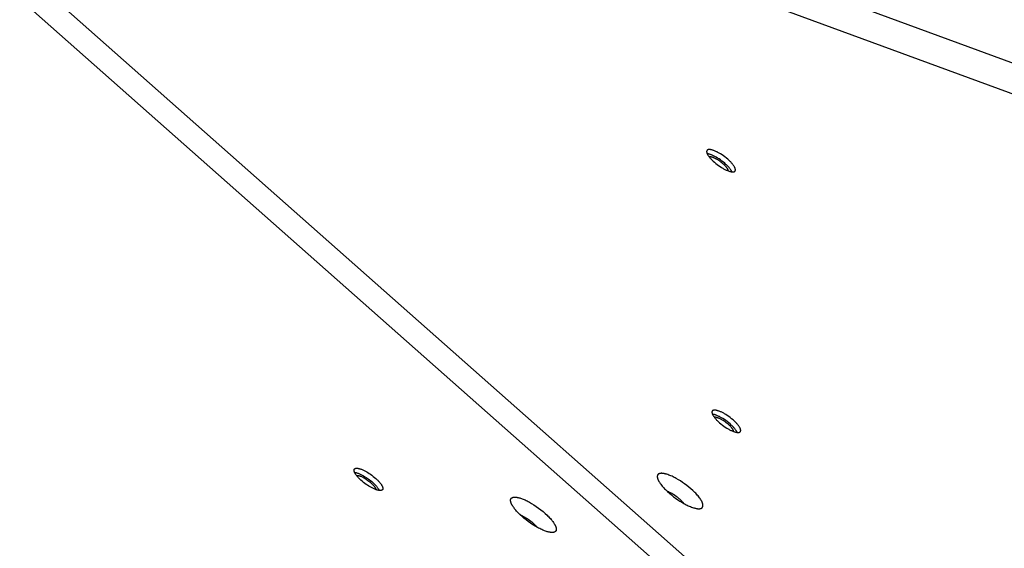
# Model space of a CAD drawing. Units: millimetres. Extents: x -5311 to -4167, y -66 to 735.
# Drawn here: x -4721 to -4680, y 382 to 404 of the extents above; entities that cross this region are included whole.
import ezdxf

# ---------------------------------------------------------------- set-up
doc = ezdxf.new("R2010")
doc.units = ezdxf.units.MM
doc.header["$MEASUREMENT"] = 0
doc.layers.add('Make2D$visible$lines', color=30, linetype='Continuous', true_color=0xff7f00)

msp = doc.modelspace()

# ---------------------------------------------------------------- linework, layer by layer
at = {"layer": 'Make2D$visible$lines'}
for points in [[(-4730.703, 420.976), (-4648.27, 390.76)], [(-4729.442, 419.223), (-4647.009, 389.007)], [(-4647.233, 339.915), (-4730.552, 413.559)], [(-4646.012, 340.113), (-4729.331, 413.757)], [(-4691.743, 398.487), (-4691.766, 398.496), (-4691.788, 398.504), (-4691.811, 398.511), (-4691.833, 398.517), (-4691.844, 398.519), (-4691.854, 398.522), (-4691.865, 398.524), (-4691.875, 398.526), (-4691.886, 398.528), (-4691.895, 398.529), (-4691.905, 398.53), (-4691.915, 398.531), (-4691.924, 398.532), (-4691.933, 398.532), (-4691.942, 398.532), (-4691.946, 398.532), (-4691.95, 398.532), (-4691.955, 398.532), (-4691.959, 398.532), (-4691.963, 398.531), (-4691.967, 398.531), (-4691.97, 398.53), (-4691.974, 398.53), (-4691.978, 398.529), (-4691.981, 398.528), (-4691.985, 398.527), (-4691.988, 398.526), (-4691.992, 398.525), (-4691.995, 398.524), (-4691.998, 398.523), (-4692.001, 398.522), (-4692.004, 398.521), (-4692.007, 398.519), (-4692.01, 398.518), (-4692.011, 398.517), (-4692.013, 398.516), (-4692.014, 398.516), (-4692.015, 398.515), (-4692.017, 398.514), (-4692.018, 398.513), (-4692.019, 398.512), (-4692.02, 398.511), (-4692.022, 398.51), (-4692.023, 398.51), (-4692.024, 398.509), (-4692.025, 398.508), (-4692.026, 398.507), (-4692.027, 398.506), (-4692.028, 398.505), (-4692.029, 398.504), (-4692.03, 398.503), (-4692.031, 398.501), (-4692.032, 398.5), (-4692.033, 398.499), (-4692.034, 398.498), (-4692.035, 398.497), (-4692.036, 398.496), (-4692.037, 398.495), (-4692.037, 398.493), (-4692.038, 398.492), (-4692.039, 398.491), (-4692.04, 398.49), (-4692.04, 398.489), (-4692.041, 398.487), (-4692.042, 398.486), (-4692.042, 398.485), (-4692.043, 398.483), (-4692.043, 398.482), (-4692.044, 398.481), (-4692.045, 398.479), (-4692.045, 398.478), (-4692.046, 398.476), (-4692.046, 398.475), (-4692.046, 398.474), (-4692.047, 398.472), (-4692.047, 398.471), (-4692.048, 398.469), (-4692.048, 398.468), (-4692.048, 398.465), (-4692.049, 398.461), (-4692.049, 398.458), (-4692.05, 398.455), (-4692.05, 398.452), (-4692.05, 398.448), (-4692.05, 398.445), (-4692.05, 398.441), (-4692.05, 398.438), (-4692.049, 398.434), (-4692.049, 398.431), (-4692.048, 398.427), (-4692.048, 398.423), (-4692.047, 398.42), (-4692.046, 398.416), (-4692.046, 398.412), (-4692.045, 398.408), (-4692.044, 398.404), (-4692.043, 398.4), (-4692.04, 398.392), (-4692.037, 398.384), (-4692.034, 398.375), (-4692.031, 398.367), (-4692.027, 398.358), (-4692.023, 398.349), (-4692.018, 398.341), (-4692.014, 398.332), (-4692.009, 398.323), (-4692.003, 398.314), (-4691.998, 398.305), (-4691.986, 398.286), (-4691.974, 398.268), (-4691.96, 398.249), (-4691.945, 398.229), (-4691.929, 398.209), (-4691.912, 398.188), (-4691.893, 398.167), (-4691.873, 398.145), (-4691.852, 398.122), (-4691.829, 398.099), (-4691.806, 398.076), (-4691.781, 398.053), (-4691.728, 398.006), (-4691.672, 397.959), (-4691.614, 397.913), (-4691.553, 397.869), (-4691.492, 397.827), (-4691.431, 397.788), (-4691.371, 397.752), (-4691.342, 397.736), (-4691.313, 397.72), (-4691.285, 397.706), (-4691.258, 397.693), (-4691.231, 397.68), (-4691.206, 397.669), (-4691.181, 397.659), (-4691.158, 397.649)], [(-4691.866, 398.318), (-4691.886, 398.326), (-4691.906, 398.333), (-4691.926, 398.339), (-4691.946, 398.345), (-4691.966, 398.35), (-4691.987, 398.354), (-4692.007, 398.358), (-4692.028, 398.361)], [(-4691.158, 397.649), (-4691.135, 397.641), (-4691.112, 397.633), (-4691.089, 397.626), (-4691.067, 397.62), (-4691.056, 397.617), (-4691.046, 397.615), (-4691.035, 397.613), (-4691.025, 397.611), (-4691.015, 397.609), (-4691.005, 397.608), (-4690.995, 397.606), (-4690.986, 397.605), (-4690.976, 397.605), (-4690.967, 397.604), (-4690.958, 397.604), (-4690.954, 397.604), (-4690.95, 397.605), (-4690.946, 397.605), (-4690.942, 397.605), (-4690.938, 397.606), (-4690.934, 397.606), (-4690.93, 397.607), (-4690.926, 397.607), (-4690.922, 397.608), (-4690.919, 397.609), (-4690.915, 397.609), (-4690.912, 397.61), (-4690.909, 397.611), (-4690.905, 397.612), (-4690.902, 397.614), (-4690.899, 397.615), (-4690.896, 397.616), (-4690.893, 397.617), (-4690.89, 397.619), (-4690.889, 397.62), (-4690.888, 397.62), (-4690.886, 397.621), (-4690.885, 397.622), (-4690.884, 397.623), (-4690.882, 397.624), (-4690.881, 397.625), (-4690.88, 397.625), (-4690.879, 397.626), (-4690.878, 397.627), (-4690.876, 397.628), (-4690.875, 397.629), (-4690.874, 397.63), (-4690.873, 397.631), (-4690.872, 397.632), (-4690.871, 397.633), (-4690.87, 397.634), (-4690.869, 397.635), (-4690.868, 397.636), (-4690.867, 397.638), (-4690.866, 397.639), (-4690.865, 397.64), (-4690.865, 397.641), (-4690.864, 397.642), (-4690.863, 397.643), (-4690.862, 397.645), (-4690.861, 397.646), (-4690.861, 397.647), (-4690.86, 397.648), (-4690.859, 397.65), (-4690.859, 397.651), (-4690.858, 397.652), (-4690.857, 397.654), (-4690.857, 397.655), (-4690.856, 397.656), (-4690.856, 397.658), (-4690.855, 397.659), (-4690.855, 397.66), (-4690.854, 397.662), (-4690.854, 397.663), (-4690.853, 397.665), (-4690.853, 397.666), (-4690.853, 397.668), (-4690.852, 397.669), (-4690.852, 397.672), (-4690.851, 397.675), (-4690.851, 397.679), (-4690.851, 397.682), (-4690.85, 397.685), (-4690.85, 397.689), (-4690.85, 397.692), (-4690.85, 397.695), (-4690.851, 397.699), (-4690.851, 397.702), (-4690.851, 397.706), (-4690.852, 397.71), (-4690.852, 397.714), (-4690.853, 397.717), (-4690.854, 397.721), (-4690.855, 397.725), (-4690.856, 397.729), (-4690.857, 397.733), (-4690.858, 397.737), (-4690.86, 397.745), (-4690.863, 397.753), (-4690.866, 397.761), (-4690.87, 397.77), (-4690.874, 397.779), (-4690.878, 397.787), (-4690.882, 397.796), (-4690.887, 397.805), (-4690.892, 397.814), (-4690.897, 397.823), (-4690.902, 397.832), (-4690.914, 397.851), (-4690.926, 397.869), (-4690.94, 397.888), (-4690.955, 397.908), (-4690.971, 397.928), (-4690.988, 397.949), (-4691.007, 397.97), (-4691.027, 397.992), (-4691.048, 398.015), (-4691.071, 398.037), (-4691.095, 398.06), (-4691.119, 398.084), (-4691.172, 398.131), (-4691.228, 398.178), (-4691.287, 398.224), (-4691.347, 398.268), (-4691.408, 398.31), (-4691.469, 398.349), (-4691.529, 398.385), (-4691.559, 398.401), (-4691.587, 398.416), (-4691.615, 398.431), (-4691.642, 398.444), (-4691.669, 398.457), (-4691.694, 398.468), (-4691.719, 398.478), (-4691.743, 398.487)], [(-4691.785, 398.203), (-4691.809, 398.211), (-4691.82, 398.215), (-4691.831, 398.219), (-4691.843, 398.222), (-4691.854, 398.225), (-4691.864, 398.227), (-4691.875, 398.23), (-4691.885, 398.231), (-4691.896, 398.233), (-4691.905, 398.234), (-4691.91, 398.235), (-4691.915, 398.235), (-4691.919, 398.235), (-4691.924, 398.235), (-4691.928, 398.235), (-4691.933, 398.235), (-4691.937, 398.235), (-4691.941, 398.235), (-4691.945, 398.234), (-4691.949, 398.234)], [(-4690.996, 397.606), (-4691.002, 397.619), (-4691.008, 397.631), (-4691.014, 397.643), (-4691.021, 397.655), (-4691.028, 397.666), (-4691.035, 397.678), (-4691.042, 397.689), (-4691.05, 397.7), (-4691.064, 397.719), (-4691.078, 397.739), (-4691.095, 397.759), (-4691.112, 397.78), (-4691.131, 397.801), (-4691.151, 397.823), (-4691.172, 397.845), (-4691.194, 397.868), (-4691.218, 397.891), (-4691.243, 397.915), (-4691.295, 397.962), (-4691.351, 398.009), (-4691.41, 398.055), (-4691.471, 398.099), (-4691.532, 398.141), (-4691.593, 398.18), (-4691.653, 398.216), (-4691.682, 398.232), (-4691.711, 398.247), (-4691.739, 398.262), (-4691.766, 398.275), (-4691.792, 398.287), (-4691.818, 398.299), (-4691.843, 398.309), (-4691.866, 398.318)], [(-4691.141, 397.643), (-4691.142, 397.646), (-4691.142, 397.649), (-4691.143, 397.652), (-4691.144, 397.656), (-4691.145, 397.659), (-4691.146, 397.662), (-4691.147, 397.665), (-4691.148, 397.669), (-4691.15, 397.675), (-4691.153, 397.682), (-4691.156, 397.689), (-4691.159, 397.696), (-4691.163, 397.703), (-4691.167, 397.711), (-4691.171, 397.718), (-4691.175, 397.725), (-4691.18, 397.733), (-4691.184, 397.74), (-4691.195, 397.755), (-4691.204, 397.769), (-4691.215, 397.783), (-4691.227, 397.798), (-4691.239, 397.813), (-4691.253, 397.828), (-4691.267, 397.844), (-4691.283, 397.86), (-4691.299, 397.877), (-4691.316, 397.894), (-4691.334, 397.911), (-4691.372, 397.945), (-4691.413, 397.979), (-4691.455, 398.012), (-4691.499, 398.044), (-4691.543, 398.074), (-4691.588, 398.103), (-4691.631, 398.128), (-4691.652, 398.14), (-4691.673, 398.151), (-4691.693, 398.162), (-4691.713, 398.171), (-4691.732, 398.18), (-4691.751, 398.189), (-4691.768, 398.196), (-4691.785, 398.203)], [(-4691.522, 387.65), (-4691.545, 387.659), (-4691.567, 387.666), (-4691.59, 387.673), (-4691.612, 387.68), (-4691.623, 387.682), (-4691.633, 387.685), (-4691.644, 387.687), (-4691.654, 387.689), (-4691.664, 387.691), (-4691.674, 387.692), (-4691.684, 387.693), (-4691.694, 387.694), (-4691.703, 387.695), (-4691.712, 387.695), (-4691.721, 387.695), (-4691.725, 387.695), (-4691.729, 387.695), (-4691.734, 387.695), (-4691.738, 387.694), (-4691.742, 387.694), (-4691.745, 387.694), (-4691.749, 387.693), (-4691.753, 387.692), (-4691.757, 387.692), (-4691.76, 387.691), (-4691.764, 387.69), (-4691.767, 387.689), (-4691.771, 387.688), (-4691.774, 387.687), (-4691.777, 387.686), (-4691.78, 387.685), (-4691.783, 387.684), (-4691.786, 387.682), (-4691.789, 387.681), (-4691.79, 387.68), (-4691.792, 387.679), (-4691.793, 387.678), (-4691.794, 387.678), (-4691.796, 387.677), (-4691.797, 387.676), (-4691.798, 387.675), (-4691.799, 387.674), (-4691.801, 387.673), (-4691.802, 387.672), (-4691.803, 387.671), (-4691.804, 387.67), (-4691.805, 387.669), (-4691.806, 387.668), (-4691.807, 387.667), (-4691.808, 387.666), (-4691.809, 387.665), (-4691.81, 387.664), (-4691.811, 387.663), (-4691.812, 387.662), (-4691.813, 387.661), (-4691.814, 387.66), (-4691.815, 387.659), (-4691.816, 387.658), (-4691.816, 387.656), (-4691.817, 387.655), (-4691.818, 387.654), (-4691.819, 387.653), (-4691.819, 387.651), (-4691.82, 387.65), (-4691.821, 387.649), (-4691.821, 387.647), (-4691.822, 387.646), (-4691.822, 387.645), (-4691.823, 387.643), (-4691.823, 387.642), (-4691.824, 387.641), (-4691.824, 387.639), (-4691.825, 387.638), (-4691.825, 387.636), (-4691.826, 387.635), (-4691.826, 387.633), (-4691.827, 387.632), (-4691.827, 387.63), (-4691.827, 387.627), (-4691.828, 387.624), (-4691.828, 387.621), (-4691.829, 387.618), (-4691.829, 387.615), (-4691.829, 387.611), (-4691.829, 387.608), (-4691.829, 387.604), (-4691.829, 387.601), (-4691.828, 387.597), (-4691.828, 387.594), (-4691.827, 387.59), (-4691.827, 387.586), (-4691.826, 387.582), (-4691.825, 387.579), (-4691.825, 387.575), (-4691.824, 387.571), (-4691.823, 387.567), (-4691.821, 387.563), (-4691.819, 387.555), (-4691.816, 387.547), (-4691.813, 387.538), (-4691.81, 387.53), (-4691.806, 387.521), (-4691.802, 387.512), (-4691.797, 387.503), (-4691.793, 387.495), (-4691.788, 387.486), (-4691.782, 387.477), (-4691.777, 387.467), (-4691.765, 387.449), (-4691.753, 387.431), (-4691.739, 387.412), (-4691.724, 387.392), (-4691.708, 387.372), (-4691.691, 387.351), (-4691.672, 387.33), (-4691.652, 387.308), (-4691.631, 387.285), (-4691.608, 387.262), (-4691.585, 387.239), (-4691.56, 387.216), (-4691.507, 387.169), (-4691.451, 387.122), (-4691.393, 387.076), (-4691.332, 387.032), (-4691.271, 386.99), (-4691.21, 386.951), (-4691.15, 386.915), (-4691.121, 386.899), (-4691.092, 386.883), (-4691.064, 386.869), (-4691.037, 386.855), (-4691.01, 386.843), (-4690.985, 386.832), (-4690.96, 386.822), (-4690.937, 386.812)], [(-4691.645, 387.481), (-4691.665, 387.489), (-4691.685, 387.496), (-4691.705, 387.502), (-4691.725, 387.508), (-4691.745, 387.513), (-4691.766, 387.517), (-4691.786, 387.521), (-4691.807, 387.524)], [(-4691.564, 387.366), (-4691.588, 387.374), (-4691.599, 387.378), (-4691.61, 387.381), (-4691.622, 387.385), (-4691.633, 387.388), (-4691.643, 387.39), (-4691.654, 387.392), (-4691.664, 387.394), (-4691.675, 387.396), (-4691.684, 387.397), (-4691.689, 387.397), (-4691.694, 387.398), (-4691.698, 387.398), (-4691.703, 387.398), (-4691.707, 387.398), (-4691.712, 387.398), (-4691.716, 387.398), (-4691.72, 387.398), (-4691.724, 387.397), (-4691.728, 387.397)], [(-4690.775, 386.769), (-4690.78, 386.781), (-4690.787, 386.794), (-4690.793, 386.806), (-4690.8, 386.817), (-4690.807, 386.829), (-4690.814, 386.84), (-4690.821, 386.852), (-4690.829, 386.863), (-4690.843, 386.882), (-4690.857, 386.901), (-4690.874, 386.922), (-4690.891, 386.942), (-4690.91, 386.964), (-4690.93, 386.986), (-4690.951, 387.008), (-4690.973, 387.031), (-4690.997, 387.054), (-4691.022, 387.078), (-4691.074, 387.125), (-4691.13, 387.172), (-4691.189, 387.218), (-4691.25, 387.262), (-4691.311, 387.304), (-4691.372, 387.343), (-4691.432, 387.378), (-4691.461, 387.395), (-4691.49, 387.41), (-4691.518, 387.425), (-4691.545, 387.438), (-4691.571, 387.45), (-4691.597, 387.462), (-4691.621, 387.472), (-4691.645, 387.481)], [(-4690.92, 386.806), (-4690.921, 386.809), (-4690.921, 386.812), (-4690.922, 386.815), (-4690.923, 386.819), (-4690.924, 386.822), (-4690.925, 386.825), (-4690.926, 386.828), (-4690.927, 386.832), (-4690.929, 386.838), (-4690.932, 386.845), (-4690.935, 386.852), (-4690.938, 386.859), (-4690.942, 386.866), (-4690.946, 386.874), (-4690.95, 386.881), (-4690.954, 386.888), (-4690.959, 386.896), (-4690.963, 386.903), (-4690.973, 386.918), (-4690.983, 386.932), (-4690.994, 386.946), (-4691.006, 386.96), (-4691.018, 386.976), (-4691.032, 386.991), (-4691.046, 387.007), (-4691.062, 387.023), (-4691.078, 387.04), (-4691.095, 387.056), (-4691.113, 387.073), (-4691.151, 387.107), (-4691.192, 387.141), (-4691.234, 387.175), (-4691.278, 387.207), (-4691.322, 387.237), (-4691.367, 387.265), (-4691.41, 387.291), (-4691.431, 387.303), (-4691.452, 387.314), (-4691.472, 387.325), (-4691.492, 387.334), (-4691.511, 387.343), (-4691.53, 387.351), (-4691.547, 387.359), (-4691.564, 387.366)], [(-4690.937, 386.812), (-4690.914, 386.804), (-4690.891, 386.796), (-4690.868, 386.789), (-4690.846, 386.783), (-4690.835, 386.78), (-4690.825, 386.778), (-4690.814, 386.776), (-4690.804, 386.774), (-4690.794, 386.772), (-4690.784, 386.77), (-4690.774, 386.769), (-4690.764, 386.768), (-4690.755, 386.768), (-4690.746, 386.767), (-4690.737, 386.767), (-4690.733, 386.767), (-4690.729, 386.767), (-4690.725, 386.768), (-4690.721, 386.768), (-4690.717, 386.768), (-4690.713, 386.769), (-4690.709, 386.769), (-4690.705, 386.77), (-4690.701, 386.771), (-4690.698, 386.771), (-4690.694, 386.772), (-4690.691, 386.773), (-4690.687, 386.774), (-4690.684, 386.775), (-4690.681, 386.776), (-4690.678, 386.778), (-4690.675, 386.779), (-4690.672, 386.78), (-4690.669, 386.782), (-4690.668, 386.783), (-4690.666, 386.783), (-4690.665, 386.784), (-4690.664, 386.785), (-4690.663, 386.786), (-4690.661, 386.787), (-4690.66, 386.787), (-4690.659, 386.788), (-4690.658, 386.789), (-4690.656, 386.79), (-4690.655, 386.791), (-4690.654, 386.792), (-4690.653, 386.793), (-4690.652, 386.794), (-4690.651, 386.795), (-4690.65, 386.796), (-4690.649, 386.797), (-4690.648, 386.798), (-4690.647, 386.799), (-4690.646, 386.8), (-4690.645, 386.802), (-4690.644, 386.803), (-4690.644, 386.804), (-4690.643, 386.805), (-4690.642, 386.806), (-4690.641, 386.807), (-4690.64, 386.809), (-4690.64, 386.81), (-4690.639, 386.811), (-4690.638, 386.812), (-4690.638, 386.814), (-4690.637, 386.815), (-4690.636, 386.816), (-4690.636, 386.818), (-4690.635, 386.819), (-4690.635, 386.82), (-4690.634, 386.822), (-4690.634, 386.823), (-4690.633, 386.825), (-4690.633, 386.826), (-4690.632, 386.828), (-4690.632, 386.829), (-4690.632, 386.831), (-4690.631, 386.832), (-4690.631, 386.835), (-4690.63, 386.838), (-4690.63, 386.841), (-4690.63, 386.845), (-4690.629, 386.848), (-4690.629, 386.851), (-4690.629, 386.855), (-4690.629, 386.858), (-4690.63, 386.862), (-4690.63, 386.865), (-4690.63, 386.869), (-4690.631, 386.873), (-4690.631, 386.876), (-4690.632, 386.88), (-4690.633, 386.884), (-4690.634, 386.888), (-4690.635, 386.892), (-4690.636, 386.896), (-4690.637, 386.9), (-4690.639, 386.908), (-4690.642, 386.916), (-4690.645, 386.924), (-4690.649, 386.933), (-4690.652, 386.941), (-4690.657, 386.95), (-4690.661, 386.959), (-4690.666, 386.968), (-4690.671, 386.977), (-4690.676, 386.986), (-4690.681, 386.995), (-4690.693, 387.013), (-4690.705, 387.032), (-4690.719, 387.051), (-4690.734, 387.07), (-4690.75, 387.091), (-4690.767, 387.112), (-4690.786, 387.133), (-4690.806, 387.155), (-4690.827, 387.177), (-4690.85, 387.2), (-4690.873, 387.223), (-4690.898, 387.247), (-4690.951, 387.294), (-4691.007, 387.341), (-4691.066, 387.387), (-4691.126, 387.431), (-4691.187, 387.473), (-4691.248, 387.512), (-4691.308, 387.547), (-4691.337, 387.564), (-4691.366, 387.579), (-4691.394, 387.594), (-4691.421, 387.607), (-4691.448, 387.619), (-4691.473, 387.631), (-4691.498, 387.641), (-4691.522, 387.65)], [(-4706.725, 385.187), (-4706.726, 385.19), (-4706.726, 385.193), (-4706.726, 385.196), (-4706.726, 385.199), (-4706.726, 385.202), (-4706.725, 385.205), (-4706.725, 385.208), (-4706.725, 385.211), (-4706.724, 385.213), (-4706.724, 385.216), (-4706.723, 385.219), (-4706.722, 385.222), (-4706.722, 385.224), (-4706.721, 385.227), (-4706.72, 385.228), (-4706.72, 385.229), (-4706.719, 385.231), (-4706.719, 385.232), (-4706.718, 385.233), (-4706.718, 385.234), (-4706.717, 385.235), (-4706.717, 385.237), (-4706.716, 385.238), (-4706.715, 385.239), (-4706.715, 385.24), (-4706.714, 385.241), (-4706.713, 385.242), (-4706.713, 385.243), (-4706.712, 385.245), (-4706.711, 385.246), (-4706.71, 385.247), (-4706.709, 385.248), (-4706.709, 385.249), (-4706.708, 385.25), (-4706.707, 385.251), (-4706.706, 385.252), (-4706.705, 385.253), (-4706.704, 385.254), (-4706.703, 385.255), (-4706.702, 385.256), (-4706.701, 385.257), (-4706.7, 385.258), (-4706.699, 385.258), (-4706.698, 385.259), (-4706.697, 385.26), (-4706.695, 385.261), (-4706.694, 385.262), (-4706.693, 385.263), (-4706.692, 385.264), (-4706.691, 385.264), (-4706.688, 385.266), (-4706.685, 385.267), (-4706.683, 385.269), (-4706.68, 385.27), (-4706.677, 385.271), (-4706.674, 385.272), (-4706.671, 385.274), (-4706.667, 385.275), (-4706.664, 385.276), (-4706.661, 385.276), (-4706.657, 385.277), (-4706.654, 385.278), (-4706.65, 385.279), (-4706.646, 385.279), (-4706.642, 385.28), (-4706.638, 385.28), (-4706.634, 385.281), (-4706.63, 385.281), (-4706.626, 385.281), (-4706.622, 385.281), (-4706.617, 385.282), (-4706.613, 385.282), (-4706.604, 385.281), (-4706.594, 385.281), (-4706.584, 385.28), (-4706.574, 385.279), (-4706.564, 385.277), (-4706.553, 385.276), (-4706.542, 385.273), (-4706.531, 385.271), (-4706.519, 385.268), (-4706.507, 385.265), (-4706.495, 385.262), (-4706.47, 385.255), (-4706.445, 385.246), (-4706.419, 385.237), (-4706.392, 385.226), (-4706.365, 385.215), (-4706.337, 385.202), (-4706.31, 385.189), (-4706.282, 385.175), (-4706.254, 385.161), (-4706.199, 385.131), (-4706.146, 385.099), (-4706.092, 385.064), (-4706.036, 385.027), (-4705.98, 384.986), (-4705.924, 384.943), (-4705.868, 384.898), (-4705.814, 384.851), (-4705.788, 384.827), (-4705.763, 384.803), (-4705.739, 384.779), (-4705.716, 384.755), (-4705.694, 384.731), (-4705.673, 384.708), (-4705.653, 384.685), (-4705.635, 384.662), (-4705.618, 384.64), (-4705.602, 384.619), (-4705.588, 384.598), (-4705.582, 384.588), (-4705.576, 384.578), (-4705.57, 384.568), (-4705.565, 384.558), (-4705.56, 384.549), (-4705.555, 384.54), (-4705.551, 384.531), (-4705.547, 384.522), (-4705.543, 384.514), (-4705.54, 384.506), (-4705.537, 384.498), (-4705.535, 384.49), (-4705.532, 384.482), (-4705.531, 384.475), (-4705.53, 384.471), (-4705.529, 384.468), (-4705.528, 384.465), (-4705.528, 384.461), (-4705.527, 384.458), (-4705.527, 384.455), (-4705.527, 384.451), (-4705.526, 384.448)], [(-4705.526, 384.448), (-4705.526, 384.445), (-4705.526, 384.442), (-4705.526, 384.439), (-4705.526, 384.436), (-4705.526, 384.433), (-4705.526, 384.43), (-4705.527, 384.427), (-4705.527, 384.425), (-4705.528, 384.422), (-4705.528, 384.419), (-4705.529, 384.416), (-4705.529, 384.414), (-4705.53, 384.411), (-4705.531, 384.408), (-4705.531, 384.407), (-4705.532, 384.406), (-4705.532, 384.405), (-4705.533, 384.403), (-4705.533, 384.402), (-4705.534, 384.401), (-4705.535, 384.4), (-4705.535, 384.398), (-4705.536, 384.397), (-4705.536, 384.396), (-4705.537, 384.395), (-4705.538, 384.394), (-4705.539, 384.393), (-4705.539, 384.392), (-4705.54, 384.391), (-4705.541, 384.389), (-4705.542, 384.388), (-4705.542, 384.387), (-4705.543, 384.386), (-4705.544, 384.385), (-4705.545, 384.384), (-4705.546, 384.383), (-4705.547, 384.382), (-4705.548, 384.381), (-4705.549, 384.38), (-4705.55, 384.379), (-4705.551, 384.378), (-4705.552, 384.378), (-4705.553, 384.377), (-4705.554, 384.376), (-4705.555, 384.375), (-4705.556, 384.374), (-4705.558, 384.373), (-4705.559, 384.372), (-4705.56, 384.372), (-4705.561, 384.371), (-4705.564, 384.369), (-4705.566, 384.368), (-4705.569, 384.366), (-4705.572, 384.365), (-4705.575, 384.364), (-4705.578, 384.363), (-4705.581, 384.362), (-4705.584, 384.36), (-4705.588, 384.36), (-4705.591, 384.359), (-4705.595, 384.358), (-4705.598, 384.357), (-4705.602, 384.356), (-4705.606, 384.356), (-4705.609, 384.355), (-4705.613, 384.355), (-4705.617, 384.354), (-4705.622, 384.354), (-4705.626, 384.354), (-4705.63, 384.354), (-4705.634, 384.354), (-4705.639, 384.354), (-4705.648, 384.354), (-4705.658, 384.354), (-4705.667, 384.355), (-4705.678, 384.356), (-4705.688, 384.358), (-4705.699, 384.36), (-4705.71, 384.362), (-4705.721, 384.364), (-4705.733, 384.367), (-4705.745, 384.37), (-4705.757, 384.373), (-4705.781, 384.38), (-4705.807, 384.389), (-4705.833, 384.398), (-4705.86, 384.409), (-4705.887, 384.42), (-4705.914, 384.433), (-4705.942, 384.446), (-4705.97, 384.46), (-4705.997, 384.474), (-4706.052, 384.505), (-4706.106, 384.537), (-4706.16, 384.571), (-4706.216, 384.608), (-4706.272, 384.649), (-4706.328, 384.692), (-4706.384, 384.738), (-4706.437, 384.784), (-4706.463, 384.808), (-4706.488, 384.832), (-4706.513, 384.856), (-4706.536, 384.88), (-4706.558, 384.904), (-4706.579, 384.927), (-4706.599, 384.95), (-4706.617, 384.973), (-4706.634, 384.995), (-4706.649, 385.017), (-4706.663, 385.037), (-4706.67, 385.048), (-4706.676, 385.057), (-4706.682, 385.067), (-4706.687, 385.077), (-4706.692, 385.086), (-4706.697, 385.095), (-4706.701, 385.104), (-4706.705, 385.113), (-4706.709, 385.121), (-4706.712, 385.13), (-4706.715, 385.138), (-4706.717, 385.145), (-4706.719, 385.153), (-4706.721, 385.16), (-4706.722, 385.164), (-4706.723, 385.167), (-4706.723, 385.171), (-4706.724, 385.174), (-4706.724, 385.177), (-4706.725, 385.18), (-4706.725, 385.184), (-4706.725, 385.187)], [(-4706.704, 385.11), (-4706.693, 385.109), (-4706.682, 385.107), (-4706.671, 385.105), (-4706.659, 385.103), (-4706.647, 385.1), (-4706.634, 385.097), (-4706.622, 385.094), (-4706.609, 385.09), (-4706.583, 385.082), (-4706.556, 385.073), (-4706.528, 385.062), (-4706.499, 385.05), (-4706.471, 385.038), (-4706.442, 385.024), (-4706.413, 385.01), (-4706.383, 384.995), (-4706.326, 384.963), (-4706.269, 384.929), (-4706.224, 384.901), (-4706.178, 384.87), (-4706.131, 384.837), (-4706.083, 384.802), (-4706.036, 384.765), (-4705.99, 384.727), (-4705.944, 384.687), (-4705.901, 384.647), (-4705.86, 384.607), (-4705.822, 384.567), (-4705.804, 384.548), (-4705.787, 384.528), (-4705.771, 384.509), (-4705.756, 384.49), (-4705.742, 384.471), (-4705.729, 384.453), (-4705.717, 384.436), (-4705.705, 384.418), (-4705.695, 384.402), (-4705.686, 384.386), (-4705.682, 384.378), (-4705.678, 384.37), (-4705.675, 384.363), (-4705.671, 384.356)], [(-4706.625, 384.983), (-4706.621, 384.984), (-4706.618, 384.984), (-4706.614, 384.984), (-4706.61, 384.984), (-4706.606, 384.984), (-4706.602, 384.984), (-4706.597, 384.984), (-4706.593, 384.984), (-4706.589, 384.984), (-4706.584, 384.984), (-4706.575, 384.983), (-4706.565, 384.981), (-4706.555, 384.98), (-4706.545, 384.977), (-4706.534, 384.975), (-4706.523, 384.972), (-4706.512, 384.969), (-4706.501, 384.966), (-4706.489, 384.962), (-4706.477, 384.958), (-4706.465, 384.953), (-4706.44, 384.944), (-4706.415, 384.933), (-4706.39, 384.921), (-4706.364, 384.909), (-4706.339, 384.895), (-4706.314, 384.881), (-4706.288, 384.867), (-4706.264, 384.852), (-4706.226, 384.828), (-4706.188, 384.802), (-4706.148, 384.774), (-4706.109, 384.744), (-4706.07, 384.713), (-4706.032, 384.68), (-4705.996, 384.647), (-4705.979, 384.63), (-4705.963, 384.614), (-4705.947, 384.597), (-4705.932, 384.581), (-4705.917, 384.564), (-4705.904, 384.548), (-4705.891, 384.533), (-4705.88, 384.517), (-4705.869, 384.502), (-4705.859, 384.488), (-4705.851, 384.474), (-4705.847, 384.467), (-4705.843, 384.46), (-4705.839, 384.454), (-4705.836, 384.448), (-4705.833, 384.441), (-4705.83, 384.435), (-4705.828, 384.429), (-4705.826, 384.424), (-4705.824, 384.418), (-4705.822, 384.413), (-4705.82, 384.407), (-4705.819, 384.402), (-4705.818, 384.397), (-4705.817, 384.395), (-4705.817, 384.392)], [(-4692.201, 383.727), (-4692.201, 383.732), (-4692.201, 383.736), (-4692.201, 383.741), (-4692.201, 383.746), (-4692.201, 383.751), (-4692.202, 383.756), (-4692.203, 383.762), (-4692.203, 383.767), (-4692.204, 383.772), (-4692.205, 383.778), (-4692.206, 383.783), (-4692.208, 383.789), (-4692.209, 383.795), (-4692.211, 383.801), (-4692.214, 383.813), (-4692.218, 383.826), (-4692.223, 383.838), (-4692.228, 383.852), (-4692.234, 383.865), (-4692.24, 383.879), (-4692.247, 383.893), (-4692.254, 383.908), (-4692.262, 383.923), (-4692.271, 383.939), (-4692.28, 383.954), (-4692.29, 383.97), (-4692.301, 383.986), (-4692.323, 384.02), (-4692.348, 384.054), (-4692.375, 384.09), (-4692.405, 384.126), (-4692.436, 384.162), (-4692.47, 384.2), (-4692.505, 384.237), (-4692.542, 384.275), (-4692.58, 384.313), (-4692.62, 384.351), (-4692.703, 384.426), (-4692.789, 384.498), (-4692.877, 384.568), (-4692.965, 384.633), (-4693.053, 384.694), (-4693.138, 384.751), (-4693.224, 384.803), (-4693.312, 384.854), (-4693.356, 384.878), (-4693.401, 384.901), (-4693.445, 384.923), (-4693.489, 384.944), (-4693.533, 384.964), (-4693.577, 384.982), (-4693.619, 384.999), (-4693.661, 385.014), (-4693.702, 385.028), (-4693.741, 385.039), (-4693.76, 385.044), (-4693.779, 385.049), (-4693.797, 385.053), (-4693.815, 385.057), (-4693.832, 385.06), (-4693.849, 385.063), (-4693.866, 385.065), (-4693.882, 385.067), (-4693.897, 385.068), (-4693.912, 385.069), (-4693.927, 385.069), (-4693.934, 385.069), (-4693.941, 385.069), (-4693.947, 385.069), (-4693.954, 385.068), (-4693.961, 385.068), (-4693.967, 385.067), (-4693.973, 385.066), (-4693.979, 385.065), (-4693.985, 385.064), (-4693.991, 385.063), (-4693.996, 385.062), (-4694.002, 385.061), (-4694.007, 385.059), (-4694.012, 385.058), (-4694.017, 385.056), (-4694.022, 385.054), (-4694.027, 385.052), (-4694.031, 385.05), (-4694.036, 385.048), (-4694.04, 385.046), (-4694.044, 385.044), (-4694.048, 385.041), (-4694.05, 385.04), (-4694.052, 385.039), (-4694.054, 385.037), (-4694.056, 385.036), (-4694.058, 385.035), (-4694.059, 385.033), (-4694.061, 385.032), (-4694.063, 385.031), (-4694.064, 385.029), (-4694.066, 385.028), (-4694.068, 385.026), (-4694.069, 385.025), (-4694.071, 385.023), (-4694.072, 385.022), (-4694.074, 385.02), (-4694.075, 385.019), (-4694.076, 385.017), (-4694.078, 385.015), (-4694.079, 385.014), (-4694.08, 385.012), (-4694.081, 385.01), (-4694.083, 385.009), (-4694.084, 385.007), (-4694.085, 385.005), (-4694.086, 385.003), (-4694.087, 385.001), (-4694.088, 385), (-4694.089, 384.998), (-4694.09, 384.996), (-4694.091, 384.994), (-4694.092, 384.992), (-4694.093, 384.99), (-4694.093, 384.988), (-4694.094, 384.986), (-4694.095, 384.984), (-4694.096, 384.982), (-4694.097, 384.978), (-4694.098, 384.974), (-4694.099, 384.97), (-4694.1, 384.966), (-4694.101, 384.962), (-4694.102, 384.957), (-4694.102, 384.953), (-4694.103, 384.948), (-4694.103, 384.944), (-4694.103, 384.939)], [(-4694.103, 384.939), (-4694.103, 384.934), (-4694.103, 384.93), (-4694.103, 384.925), (-4694.103, 384.92), (-4694.103, 384.915), (-4694.102, 384.91), (-4694.101, 384.905), (-4694.101, 384.899), (-4694.1, 384.894), (-4694.099, 384.888), (-4694.098, 384.883), (-4694.096, 384.877), (-4694.095, 384.871), (-4694.093, 384.865), (-4694.09, 384.853), (-4694.086, 384.841), (-4694.081, 384.828), (-4694.076, 384.814), (-4694.07, 384.801), (-4694.064, 384.787), (-4694.057, 384.773), (-4694.05, 384.758), (-4694.041, 384.743), (-4694.033, 384.728), (-4694.024, 384.712), (-4694.014, 384.696), (-4694.003, 384.68), (-4693.981, 384.646), (-4693.956, 384.612), (-4693.928, 384.577), (-4693.899, 384.54), (-4693.868, 384.504), (-4693.834, 384.466), (-4693.799, 384.429), (-4693.762, 384.391), (-4693.724, 384.353), (-4693.684, 384.315), (-4693.601, 384.241), (-4693.515, 384.168), (-4693.427, 384.098), (-4693.338, 384.033), (-4693.251, 383.972), (-4693.166, 383.915), (-4693.08, 383.863), (-4692.992, 383.812), (-4692.948, 383.788), (-4692.903, 383.765), (-4692.859, 383.743), (-4692.814, 383.722), (-4692.771, 383.702), (-4692.727, 383.684), (-4692.685, 383.667), (-4692.643, 383.652), (-4692.602, 383.638), (-4692.563, 383.627), (-4692.544, 383.622), (-4692.525, 383.617), (-4692.507, 383.613), (-4692.489, 383.609), (-4692.472, 383.606), (-4692.455, 383.603), (-4692.438, 383.601), (-4692.422, 383.599), (-4692.407, 383.598), (-4692.392, 383.597), (-4692.377, 383.597), (-4692.37, 383.597), (-4692.363, 383.597), (-4692.356, 383.598), (-4692.35, 383.598), (-4692.343, 383.598), (-4692.337, 383.599), (-4692.331, 383.6), (-4692.325, 383.601), (-4692.319, 383.602), (-4692.313, 383.603), (-4692.308, 383.604), (-4692.302, 383.605), (-4692.297, 383.607), (-4692.292, 383.608), (-4692.287, 383.61), (-4692.282, 383.612), (-4692.277, 383.614), (-4692.273, 383.616), (-4692.268, 383.618), (-4692.264, 383.62), (-4692.26, 383.622), (-4692.256, 383.625), (-4692.254, 383.626), (-4692.252, 383.627), (-4692.25, 383.629), (-4692.248, 383.63), (-4692.246, 383.631), (-4692.245, 383.633), (-4692.243, 383.634), (-4692.241, 383.635), (-4692.24, 383.637), (-4692.238, 383.638), (-4692.236, 383.64), (-4692.235, 383.641), (-4692.233, 383.643), (-4692.232, 383.644), (-4692.23, 383.646), (-4692.229, 383.648), (-4692.228, 383.649), (-4692.226, 383.651), (-4692.225, 383.652), (-4692.224, 383.654), (-4692.223, 383.656), (-4692.221, 383.658), (-4692.22, 383.659), (-4692.219, 383.661), (-4692.218, 383.663), (-4692.217, 383.665), (-4692.216, 383.666), (-4692.215, 383.668), (-4692.214, 383.67), (-4692.213, 383.672), (-4692.212, 383.674), (-4692.211, 383.676), (-4692.211, 383.678), (-4692.21, 383.68), (-4692.209, 383.682), (-4692.208, 383.684), (-4692.207, 383.688), (-4692.206, 383.692), (-4692.205, 383.696), (-4692.204, 383.7), (-4692.203, 383.705), (-4692.202, 383.709), (-4692.202, 383.713), (-4692.201, 383.718), (-4692.201, 383.722), (-4692.201, 383.727)], [(-4698.754, 382.665), (-4698.791, 382.678), (-4698.829, 382.693), (-4698.869, 382.71), (-4698.91, 382.728), (-4698.952, 382.748), (-4698.996, 382.77), (-4699.041, 382.793), (-4699.087, 382.817), (-4699.181, 382.872), (-4699.278, 382.931), (-4699.376, 382.996), (-4699.473, 383.065), (-4699.567, 383.137), (-4699.658, 383.21), (-4699.744, 383.285), (-4699.823, 383.358), (-4699.86, 383.395), (-4699.895, 383.431), (-4699.928, 383.466), (-4699.96, 383.5), (-4699.989, 383.534), (-4700.016, 383.566), (-4700.041, 383.598), (-4700.065, 383.628), (-4700.086, 383.658), (-4700.107, 383.688), (-4700.125, 383.718), (-4700.134, 383.732), (-4700.143, 383.747), (-4700.151, 383.762), (-4700.158, 383.776), (-4700.165, 383.79), (-4700.172, 383.804), (-4700.178, 383.818), (-4700.183, 383.832), (-4700.188, 383.845), (-4700.193, 383.858), (-4700.197, 383.871), (-4700.199, 383.878), (-4700.2, 383.884), (-4700.202, 383.89), (-4700.203, 383.896), (-4700.204, 383.902), (-4700.205, 383.908), (-4700.206, 383.914), (-4700.207, 383.92), (-4700.207, 383.926), (-4700.208, 383.932), (-4700.208, 383.937), (-4700.208, 383.943), (-4700.208, 383.948), (-4700.208, 383.953), (-4700.208, 383.959), (-4700.207, 383.964), (-4700.206, 383.969), (-4700.206, 383.974), (-4700.205, 383.976), (-4700.205, 383.979), (-4700.204, 383.981), (-4700.203, 383.983), (-4700.203, 383.986), (-4700.202, 383.988), (-4700.201, 383.99), (-4700.201, 383.993), (-4700.2, 383.995), (-4700.199, 383.997), (-4700.198, 383.999), (-4700.197, 384.001), (-4700.196, 384.003), (-4700.195, 384.006), (-4700.194, 384.008), (-4700.193, 384.01), (-4700.192, 384.012), (-4700.191, 384.014), (-4700.19, 384.016), (-4700.189, 384.018), (-4700.187, 384.019), (-4700.186, 384.021), (-4700.185, 384.023), (-4700.183, 384.025), (-4700.182, 384.027), (-4700.18, 384.029), (-4700.179, 384.03), (-4700.177, 384.032), (-4700.176, 384.034), (-4700.174, 384.035), (-4700.173, 384.037), (-4700.171, 384.039), (-4700.169, 384.04), (-4700.167, 384.042), (-4700.166, 384.043), (-4700.164, 384.045), (-4700.162, 384.046), (-4700.16, 384.047), (-4700.158, 384.049), (-4700.156, 384.05), (-4700.154, 384.051), (-4700.152, 384.053), (-4700.15, 384.054), (-4700.148, 384.055), (-4700.146, 384.056), (-4700.143, 384.058), (-4700.139, 384.06), (-4700.134, 384.062), (-4700.129, 384.064), (-4700.124, 384.066), (-4700.119, 384.068), (-4700.114, 384.069), (-4700.109, 384.071), (-4700.103, 384.072), (-4700.098, 384.074), (-4700.092, 384.075), (-4700.086, 384.076), (-4700.08, 384.077), (-4700.074, 384.078), (-4700.068, 384.078), (-4700.062, 384.079), (-4700.055, 384.079), (-4700.049, 384.08), (-4700.042, 384.08), (-4700.035, 384.08), (-4700.021, 384.08), (-4700.007, 384.079), (-4699.992, 384.078), (-4699.977, 384.077), (-4699.962, 384.075), (-4699.947, 384.072), (-4699.931, 384.07), (-4699.914, 384.067), (-4699.898, 384.063), (-4699.864, 384.055), (-4699.83, 384.046), (-4699.795, 384.035), (-4699.759, 384.023)], [(-4699.759, 384.023), (-4699.723, 384.009), (-4699.685, 383.994), (-4699.645, 383.978), (-4699.604, 383.96), (-4699.561, 383.94), (-4699.518, 383.918), (-4699.473, 383.895), (-4699.427, 383.87), (-4699.332, 383.816), (-4699.235, 383.756), (-4699.138, 383.692), (-4699.041, 383.623), (-4698.946, 383.551), (-4698.856, 383.477), (-4698.77, 383.403), (-4698.691, 383.329), (-4698.654, 383.293), (-4698.618, 383.257), (-4698.585, 383.222), (-4698.554, 383.188), (-4698.525, 383.154), (-4698.497, 383.122), (-4698.472, 383.09), (-4698.449, 383.059), (-4698.427, 383.029), (-4698.407, 383), (-4698.388, 382.97), (-4698.379, 382.955), (-4698.371, 382.941), (-4698.363, 382.926), (-4698.356, 382.912), (-4698.348, 382.898), (-4698.342, 382.884), (-4698.336, 382.87), (-4698.33, 382.856), (-4698.325, 382.843), (-4698.321, 382.83), (-4698.317, 382.817), (-4698.315, 382.81), (-4698.313, 382.804), (-4698.312, 382.798), (-4698.311, 382.792), (-4698.309, 382.785), (-4698.308, 382.779), (-4698.308, 382.774), (-4698.307, 382.768), (-4698.306, 382.762), (-4698.306, 382.756), (-4698.306, 382.751), (-4698.305, 382.745), (-4698.305, 382.74), (-4698.306, 382.734), (-4698.306, 382.729), (-4698.307, 382.724), (-4698.307, 382.719), (-4698.308, 382.714), (-4698.308, 382.712), (-4698.309, 382.709), (-4698.31, 382.707), (-4698.31, 382.704), (-4698.311, 382.702), (-4698.311, 382.7), (-4698.312, 382.697), (-4698.313, 382.695), (-4698.314, 382.693), (-4698.315, 382.691), (-4698.315, 382.689), (-4698.316, 382.686), (-4698.317, 382.684), (-4698.318, 382.682), (-4698.319, 382.68), (-4698.32, 382.678), (-4698.321, 382.676), (-4698.323, 382.674), (-4698.324, 382.672), (-4698.325, 382.67), (-4698.326, 382.668), (-4698.328, 382.666), (-4698.329, 382.665), (-4698.33, 382.663), (-4698.332, 382.661), (-4698.333, 382.659), (-4698.335, 382.657), (-4698.336, 382.656), (-4698.338, 382.654), (-4698.339, 382.652), (-4698.341, 382.651), (-4698.343, 382.649), (-4698.344, 382.648), (-4698.346, 382.646), (-4698.348, 382.645), (-4698.35, 382.643), (-4698.352, 382.642), (-4698.354, 382.64), (-4698.356, 382.639), (-4698.358, 382.638), (-4698.36, 382.636), (-4698.362, 382.635), (-4698.364, 382.634), (-4698.366, 382.632), (-4698.368, 382.631), (-4698.37, 382.63), (-4698.375, 382.628), (-4698.379, 382.626), (-4698.384, 382.624), (-4698.389, 382.622), (-4698.394, 382.62), (-4698.399, 382.618), (-4698.405, 382.617), (-4698.41, 382.615), (-4698.416, 382.614), (-4698.421, 382.613), (-4698.427, 382.612), (-4698.433, 382.611), (-4698.439, 382.61), (-4698.446, 382.61), (-4698.452, 382.609), (-4698.458, 382.609), (-4698.465, 382.608), (-4698.472, 382.608), (-4698.478, 382.608), (-4698.492, 382.608), (-4698.506, 382.609), (-4698.521, 382.61), (-4698.536, 382.611), (-4698.551, 382.613), (-4698.567, 382.615), (-4698.583, 382.618), (-4698.599, 382.621), (-4698.616, 382.625), (-4698.649, 382.633), (-4698.684, 382.642), (-4698.719, 382.653), (-4698.754, 382.665)], [(-4692.997, 383.815), (-4693.017, 383.839), (-4693.038, 383.863), (-4693.061, 383.888), (-4693.085, 383.913), (-4693.111, 383.939), (-4693.137, 383.964), (-4693.165, 383.989), (-4693.193, 384.013), (-4693.222, 384.037), (-4693.251, 384.061), (-4693.28, 384.084), (-4693.31, 384.106), (-4693.368, 384.147), (-4693.425, 384.185), (-4693.457, 384.205), (-4693.489, 384.224), (-4693.522, 384.243), (-4693.556, 384.261), (-4693.589, 384.278), (-4693.624, 384.294), (-4693.658, 384.309), (-4693.693, 384.324)], [(-4699.798, 383.335), (-4699.778, 383.327), (-4699.757, 383.318), (-4699.736, 383.309), (-4699.714, 383.299), (-4699.669, 383.276), (-4699.621, 383.25), (-4699.572, 383.222), (-4699.521, 383.19), (-4699.471, 383.157), (-4699.421, 383.121), (-4699.372, 383.084), (-4699.324, 383.046), (-4699.279, 383.008), (-4699.236, 382.969), (-4699.197, 382.931), (-4699.162, 382.895), (-4699.145, 382.877), (-4699.13, 382.859), (-4699.115, 382.842), (-4699.102, 382.825)]]:
    msp.add_lwpolyline(points, dxfattribs=at)

doc.saveas('drawing.dxf')
